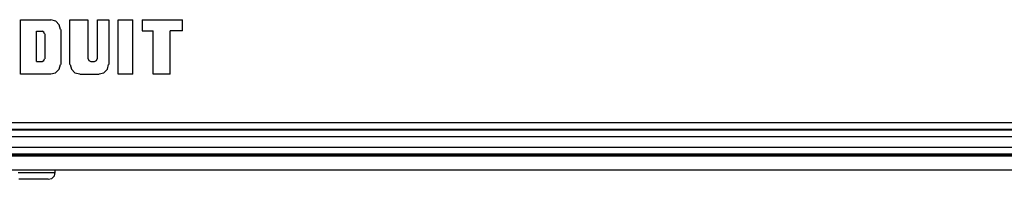
# Model space of a CAD drawing. Extents: x 9 to 44.4, y 4.9 to 30.7.
# Drawn here: x 18.5 to 22.6, y 4.9 to 5.6 of the extents above; entities that cross this region are included whole.
import ezdxf

# ---------------------------------------------------------------- set-up
doc = ezdxf.new("R2010")
doc.units = 0
doc.header["$MEASUREMENT"] = 0
doc.layers.add('7', color=7, linetype='CONTINUOUS')

msp = doc.modelspace()

# ---------------------------------------------------------------- linework, layer by layer
at = {"layer": '7'}
for p, q in [((18.4695, 5.5551), (18.5984, 5.5551)), ((18.4695, 5.3248), (18.4695, 5.5551)), ((18.6191, 5.5492), (18.5984, 5.5541)), ((18.6339, 5.5335), (18.6191, 5.5492)), ((18.6791, 5.5551), (18.7549, 5.5551)), ((18.6791, 5.3661), (18.6791, 5.5551)), ((18.7549, 5.5551), (18.7549, 5.3898)), ((18.7953, 5.5551), (18.8435, 5.5551)), ((18.7953, 5.3898), (18.7953, 5.5551)), ((18.8435, 5.5551), (18.8435, 5.3661)), ((18.8829, 5.3248), (18.8829, 5.5551)), ((18.8829, 5.5551), (18.9449, 5.5551)), ((18.9449, 5.3248), (18.9449, 5.5551)), ((18.9843, 5.5551), (18.9843, 5.5079)), ((18.9843, 5.5551), (19.1545, 5.5551)), ((19.1545, 5.5079), (19.1545, 5.5551)), ((18.5374, 5.378), (18.5374, 5.5069)), ((18.5374, 5.5069), (18.561, 5.5069)), ((18.5689, 5.503), (18.561, 5.5059)), ((18.5719, 5.4951), (18.5689, 5.503)), ((18.5728, 5.4951), (18.5728, 5.3898)), ((18.6388, 5.5138), (18.6339, 5.5335)), ((18.6398, 5.5138), (18.6398, 5.3661)), ((18.9843, 5.5079), (19.0315, 5.5079)), ((19.0315, 5.3248), (19.0315, 5.5079)), ((19.1545, 5.5079), (19.1024, 5.5079)), ((19.1024, 5.3248), (19.1024, 5.5079)), ((18.5374, 5.378), (18.561, 5.378)), ((18.561, 5.3789), (18.5689, 5.3819)), ((18.5689, 5.3819), (18.5719, 5.3898)), ((18.7559, 5.3898), (18.7589, 5.3819)), ((18.7589, 5.3819), (18.7667, 5.3789)), ((18.7667, 5.378), (18.7835, 5.378)), ((18.7835, 5.3789), (18.7913, 5.3819)), ((18.7913, 5.3819), (18.7943, 5.3898)), ((18.5984, 5.3258), (18.6181, 5.3307)), ((18.6181, 5.3307), (18.6339, 5.3455)), ((18.6339, 5.3455), (18.6388, 5.3661)), ((18.6801, 5.3661), (18.685, 5.3465)), ((18.685, 5.3465), (18.6998, 5.3307)), ((18.6998, 5.3307), (18.7205, 5.3258)), ((18.8022, 5.3258), (18.8219, 5.3307)), ((18.8219, 5.3307), (18.8376, 5.3455)), ((18.8376, 5.3455), (18.8425, 5.3661)), ((18.5984, 5.3248), (18.4695, 5.3248)), ((18.7205, 5.3248), (18.8022, 5.3248)), ((18.9449, 5.3248), (18.8829, 5.3248)), ((19.1024, 5.3248), (19.0315, 5.3248)), ((10.8504, 5.0886), (26.1339, 5.0886)), ((10.8514, 5.1201), (26.1329, 5.1201)), ((26.1329, 5.0906), (10.8514, 5.0906)), ((26.1339, 5.0591), (10.8504, 5.0591)), ((10.7559, 5.0157), (26.2293, 5.0157)), ((26.2402, 4.9823), (10.7451, 4.9823)), ((10.749, 4.9793), (26.2352, 4.9793)), ((10.749, 4.9793), (26.2352, 4.9793)), ((26.2293, 4.9862), (10.7559, 4.9862)), ((26.1919, 4.9193), (10.7923, 4.9193)), ((18.6171, 4.9094), (18.6171, 4.9193)), ((18.4596, 4.9094), (18.4921, 4.9094)), ((18.4921, 4.8799), (18.4626, 4.8799)), ((18.4921, 4.9094), (18.5246, 4.9094)), ((18.5217, 4.8799), (18.4921, 4.8799)), ((18.5482, 4.8799), (18.5217, 4.8799)), ((18.5246, 4.9094), (18.5551, 4.9094)), ((18.5689, 4.8799), (18.5482, 4.8799)), ((18.5551, 4.9094), (18.5807, 4.9094)), ((18.5827, 4.8799), (18.5689, 4.8799)), ((18.5807, 4.9094), (18.6004, 4.9094)), ((18.5876, 4.8799), (18.5827, 4.8799)), ((18.5876, 4.8799), (18.6024, 4.8839)), ((18.6004, 4.9094), (18.6132, 4.9094)), ((18.6024, 4.8839), (18.6132, 4.8947)), ((18.6132, 4.9094), (18.6171, 4.9094)), ((18.6132, 4.8947), (18.6171, 4.9094))]:
    msp.add_line(p, q, dxfattribs=at)

doc.saveas('drawing.dxf')
